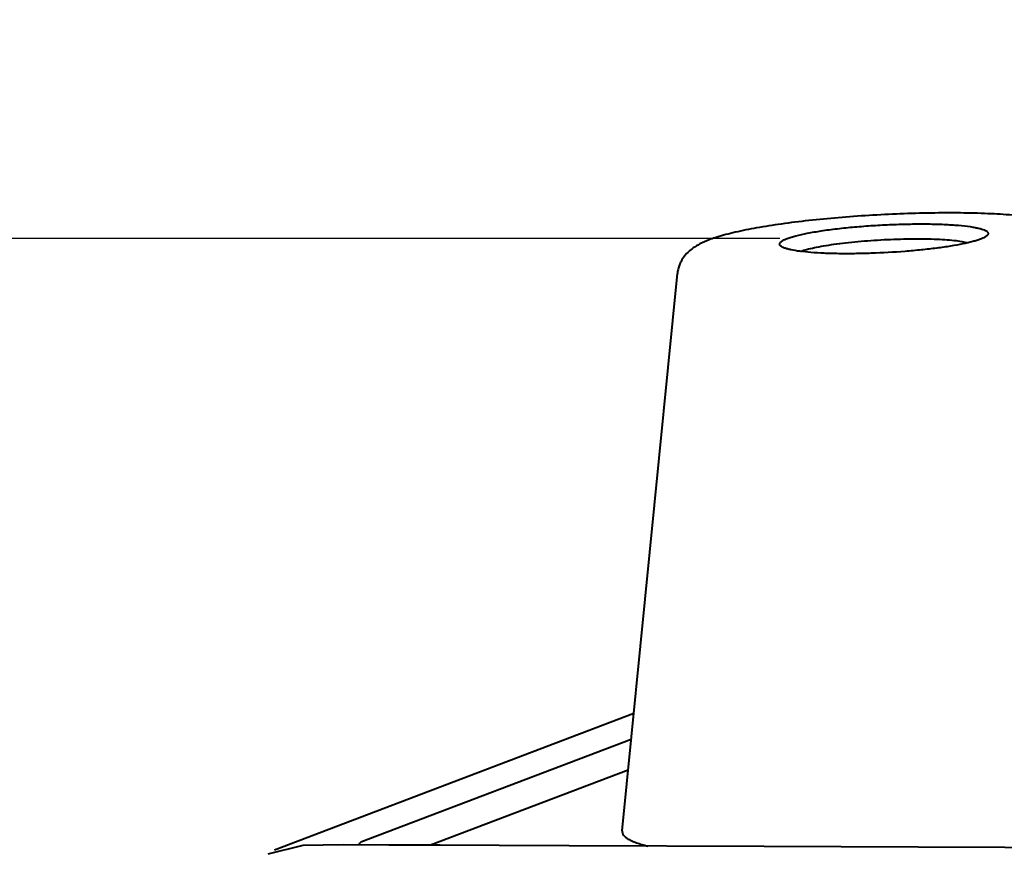
# Model space of a CAD drawing. Units: millimetres. Extents: x 3609 to 7351, y -2678 to 2614.
# Drawn here: x 4808 to 4876, y 2018 to 2076 of the extents above; entities that cross this region are included whole.
import ezdxf

# ---------------------------------------------------------------- set-up
doc = ezdxf.new("R2010")
doc.units = ezdxf.units.MM
doc.header["$LTSCALE"] = 81.675
doc.header["$PDSIZE"] = 0.01
doc.layers.get('0').update_dxf_attribs({"linetype": 'CONTINUOUS', "lineweight": 40})
doc.layers.get('Defpoints').update_dxf_attribs({"color": 27, "linetype": 'CONTINUOUS', "lineweight": 13})
doc.layers.add('dim', color=50, linetype='CONTINUOUS', lineweight=25)
doc.styles.get("Standard").update_dxf_attribs({"font": 'ISOCP.SHX', "bigfont": 'gbcbig.shx'})
doc.dimstyles.get("Standard").update_dxf_attribs({"dimtxt": 25, "dimasz": 5, "dimexe": 1.3, "dimexo": 0.5, "dimtad": 1, "dimdec": 0, "dimdsep": 46, "dimtxsty": 'Standard', "dimcen": 0.09, "dimclrd": 256, "dimclre": 256, "dimclrt": 256, "dimadec": 0, "dimazin": 0, "dimtp": 0.01, "dimtm": 0.01, "dimtfac": 1, "dimtofl": 0, "dimtmove": 0, "dimatfit": 3, "dimfxl": 0, "dimtolj": 1, "dimlwe": -1, "dimarcsym": 0})

# ---------------------------------------------------------------- blocks, each defined once
blk = doc.blocks.new('*D12')
at = {"layer": 'Defpoints', "color": 0}
for p in [(4861.063, 2060.524), (4731.528, 1257.797), (4991.787, 1257.797)]:
    blk.add_point(p, dxfattribs=at)
at = {"layer": 'dim'}
for p, q in [((4860.563, 2060.524), (4730.228, 2060.524)), ((4991.287, 1257.797), (4730.228, 1257.797))]:
    blk.add_line(p, q, dxfattribs=at)
at = {"layer": 'dim', "lineweight": -2}
blk.add_line((4731.528, 2050.524), (4731.528, 1267.797), dxfattribs=at)
at = {"layer": 'dim'}
for points in [[(4733.195, 2050.524), (4729.862, 2050.524), (4731.528, 2060.524)], [(4729.862, 1267.797), (4733.195, 1267.797), (4731.528, 1257.797)]]:
    blk.add_solid(points, dxfattribs=at)
at = {"layer": 'dim', "insert": (4710.903, 1642.175), "char_height": 40, "attachment_point": 5, "rotation": 90}
blk.add_mtext('\\A1;814mm', dxfattribs=at)
blk = doc.blocks.new('*D14')
at = {"layer": 'Defpoints', "color": 0}
for p in [(4743.788, 2153.068), (4647.424, 1257.797), (4991.787, 1257.797)]:
    blk.add_point(p, dxfattribs=at)
at = {"layer": 'dim'}
for p, q in [((4743.288, 2153.068), (4646.124, 2153.068)), ((4991.287, 1257.797), (4646.124, 1257.797))]:
    blk.add_line(p, q, dxfattribs=at)
at = {"layer": 'dim', "lineweight": -2}
blk.add_line((4647.424, 2143.068), (4647.424, 1267.797), dxfattribs=at)
at = {"layer": 'dim'}
for points in [[(4649.091, 2143.068), (4645.757, 2143.068), (4647.424, 2153.068)], [(4645.757, 1267.797), (4649.091, 1267.797), (4647.424, 1257.797)]]:
    blk.add_solid(points, dxfattribs=at)
at = {"layer": 'dim', "insert": (4626.799, 1720.126), "char_height": 40, "attachment_point": 5, "rotation": 90}
blk.add_mtext('\\A1;903\\Fisocp.shx,gbcbig.shx;mm', dxfattribs=at)

msp = doc.modelspace()

# ---------------------------------------------------------------- linework, layer by layer
for p, q in [((4849.751, 2019.934), (4853.532, 2058.119)), ((4850.547, 2027.974), (4825.937, 2018.612)), ((4850.371, 2026.198), (4831.851, 2019.152)), ((4850.164, 2024.1), (4836.617, 2018.947)), ((4827.867, 2018.929), (4825.46, 2018.335))]:
    msp.add_line(p, q)
for points in [[(4846.112, 2018.912), (4841.323, 2018.93), (4837.268, 2018.945), (4833.754, 2018.957), (4830.65, 2018.969), (4827.867, 2018.929)], [(4971.175, 2018.458), (4887.822, 2018.758), (4870.031, 2018.824), (4859.485, 2018.862), (4846.112, 2018.912)]]:
    msp.add_lwpolyline(points)
for points, knots in [([(4881.999, 2059.588), (4881.97, 2059.727), (4881.889, 2059.994), (4881.7, 2060.353), (4881.47, 2060.656), (4881.218, 2060.901), (4880.961, 2061.092), (4880.709, 2061.245), (4880.46, 2061.367), (4880.131, 2061.503), (4879.704, 2061.641), (4879.162, 2061.773), (4878.574, 2061.884), (4877.679, 2062.016), (4876.417, 2062.141), (4874.742, 2062.235), (4872.882, 2062.28), (4870.882, 2062.273), (4868.793, 2062.216), (4866.674, 2062.11), (4864.582, 2061.958), (4862.576, 2061.763), (4860.709, 2061.532), (4859.026, 2061.269), (4857.758, 2061.018), (4856.859, 2060.797), (4856.448, 2060.679), (4856.252, 2060.618)], [0, 0, 0, 0, 0.015856, 0.030904, 0.045125, 0.058122, 0.069965, 0.08083, 0.091039, 0.100903, 0.120504, 0.141026, 0.163187, 0.187326, 0.241964, 0.304762, 0.37455, 0.449658, 0.528124, 0.607823, 0.686573, 0.762239, 0.832822, 0.896635, 0.952318, 0.977139, 1, 1, 1, 1]), ([(4861.063, 2060.524), (4861.151, 2060.558), (4861.346, 2060.623), (4861.802, 2060.751), (4862.488, 2060.9), (4863.433, 2061.059), (4864.515, 2061.202), (4865.699, 2061.323), (4866.947, 2061.419), (4868.219, 2061.485), (4869.474, 2061.521), (4870.67, 2061.525), (4871.77, 2061.497), (4872.737, 2061.438), (4873.445, 2061.362), (4873.922, 2061.284), (4874.206, 2061.222), (4874.438, 2061.156), (4874.616, 2061.084), (4874.729, 2061.016), (4874.787, 2060.957), (4874.813, 2060.914), (4874.823, 2060.87), (4874.818, 2060.824), (4874.796, 2060.779), (4874.775, 2060.752), (4874.762, 2060.738)], [0, 0, 0, 0, 0.020069, 0.043616, 0.100465, 0.168948, 0.246973, 0.332097, 0.421625, 0.512712, 0.602457, 0.688009, 0.766658, 0.835937, 0.893725, 0.917775, 0.93838, 0.955448, 0.968968, 0.979104, 0.983068, 0.986472, 0.989556, 0.992639, 0.99604, 1, 1, 1, 1]), ([(4855.709, 2060.431), (4855.494, 2060.349), (4855.174, 2060.212), (4854.764, 2059.981), (4854.454, 2059.764), (4854.145, 2059.482), (4853.911, 2059.183), (4853.75, 2058.897), (4853.61, 2058.569), (4853.55, 2058.301), (4853.532, 2058.119)], [0, 0, 0, 0, 0.205657, 0.30958, 0.420303, 0.543193, 0.68197, 0.75751, 0.836027, 1, 1, 1, 1]), ([(4856.252, 2060.618), (4856.205, 2060.603), (4856.022, 2060.545), (4855.841, 2060.481), (4855.709, 2060.431)], [0, 0, 0, 0, 0.260777, 1, 1, 1, 1]), ([(4860.611, 2060.007), (4860.592, 2060.025), (4860.558, 2060.061), (4860.534, 2060.128), (4860.548, 2060.199), (4860.594, 2060.265), (4860.67, 2060.331), (4860.774, 2060.396), (4860.908, 2060.462), (4861.008, 2060.503), (4861.063, 2060.524)], [0, 0, 0, 0, 0.094912, 0.173273, 0.250746, 0.343501, 0.461404, 0.609146, 0.788526, 1, 1, 1, 1]), ([(4874.297, 2060.477), (4874.218, 2060.447), (4874.044, 2060.388), (4873.642, 2060.272), (4873.041, 2060.136), (4872.216, 2059.988), (4871.271, 2059.853), (4870.231, 2059.734), (4868.736, 2059.6), (4867.208, 2059.514), (4865.69, 2059.478), (4864.611, 2059.478), (4863.614, 2059.505), (4862.725, 2059.556), (4861.968, 2059.632), (4861.429, 2059.716), (4861.08, 2059.799), (4860.882, 2059.861), (4860.727, 2059.926), (4860.643, 2059.979), (4860.611, 2060.007)], [0, 0, 0, 0, 0.018425, 0.039779, 0.090773, 0.151816, 0.221399, 0.297736, 0.37885, 0.546864, 0.629378, 0.708004, 0.780697, 0.845585, 0.901028, 0.945697, 0.963695, 0.978712, 0.990765, 1, 1, 1, 1]), ([(4861.976, 2059.643), (4862.111, 2059.693), (4862.423, 2059.787), (4862.947, 2059.909), (4863.571, 2060.026), (4864.284, 2060.135), (4865.069, 2060.234), (4866.211, 2060.35), (4867.689, 2060.454), (4869.169, 2060.503), (4870.317, 2060.504), (4871.107, 2060.487), (4871.826, 2060.451), (4872.458, 2060.399), (4872.99, 2060.331), (4873.308, 2060.269), (4873.448, 2060.234)], [0, 0, 0, 0, 0.037462, 0.084286, 0.139615, 0.202376, 0.271295, 0.344956, 0.50033, 0.655659, 0.729263, 0.798104, 0.860767, 0.915986, 0.962678, 1, 1, 1, 1]), ([(4874.762, 2060.738), (4874.74, 2060.714), (4874.684, 2060.667), (4874.58, 2060.602), (4874.449, 2060.538), (4874.351, 2060.498), (4874.297, 2060.477)], [0, 0, 0, 0, 0.181669, 0.407595, 0.680168, 1, 1, 1, 1]), ([(4849.751, 2019.934), (4849.747, 2019.886), (4849.758, 2019.781), (4849.841, 2019.633), (4849.982, 2019.495), (4850.179, 2019.363), (4850.432, 2019.236), (4850.742, 2019.113), (4851.108, 2018.995), (4851.372, 2018.925), (4851.513, 2018.891)], [0, 0, 0, 0, 0.067281, 0.141189, 0.229891, 0.338151, 0.468406, 0.62186, 0.799033, 1, 1, 1, 1]), ([(4831.731, 2018.975), (4831.744, 2019.016), (4831.771, 2019.084), (4831.823, 2019.142), (4831.851, 2019.152)], [0, 0, 0, 0, 0.59379, 1, 1, 1, 1])]:
    msp.add_open_spline(points, degree=3, knots=knots)

# ---------------------------------------------------------------- dimensions: what is measured, and where the dimension line sits
at = {"layer": 'dim', "color": 6}
for base, p1, text, picture, middle in [((4647.424, 1257.797), (4743.788, 2153.068), '903\\Fisocp.shx,gbcbig.shx;mm', '*D14', (4647.424, 1720.126)), ((4731.528, 1257.797), (4861.063, 2060.524), '814mm', '*D12', (4731.528, 1642.175))]:
    dim = msp.add_linear_dim(base=base, p1=p1, p2=(4991.787, 1257.797), angle=90, text=text, dimstyle='Standard', override={"dimtxt": 40, "dimasz": 10, "dimtxsty": 'Standard'}, dxfattribs=at)
    dim.commit()
    dim.dimension.update_dxf_attribs({"geometry": picture, "text_midpoint": middle, "dimtype": 160})

doc.saveas('drawing.dxf')
